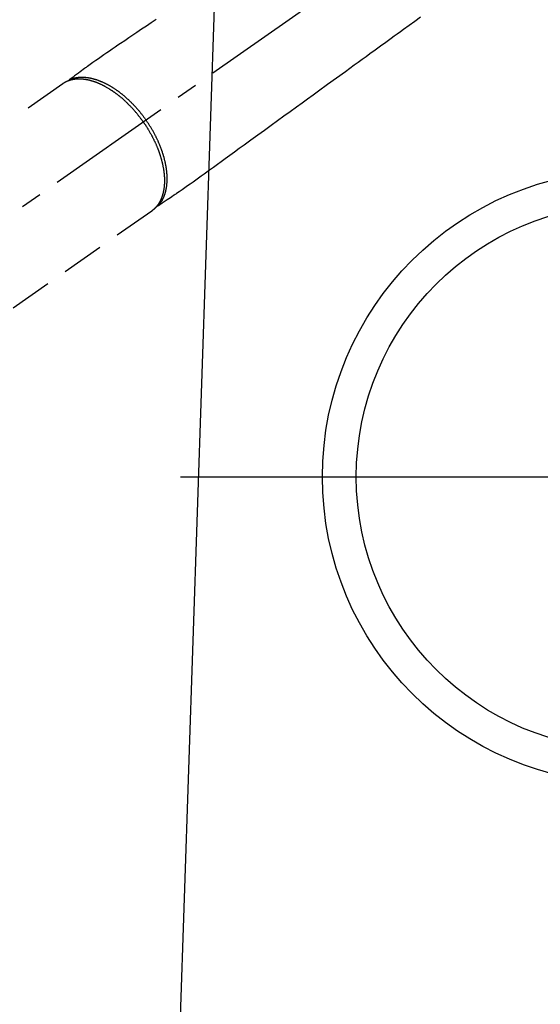
# Model space of a CAD drawing. Extents: x 55896 to 82369, y -33085 to -24215.
# Drawn here: x 71057 to 71211, y -26123 to -25833 of the extents above; entities that cross this region are included whole.
import ezdxf

# ---------------------------------------------------------------- set-up
doc = ezdxf.new("R2010")
doc.units = 0
doc.header["$LTSCALE"] = 50
doc.header["$MEASUREMENT"] = 0
doc.linetypes.add('CENTER2', pattern=[1.125, 0.75, -0.125, 0.125, -0.125])
doc.linetypes.add('HIDDEN', pattern=[0.375, 0.25, -0.125])
doc.layers.get('0').update_dxf_attribs({"linetype": 'CONTINUOUS'})
for name, color, linetype in [('150-機器', 8, 'CONTINUOUS'), ('160-文字', 254, 'CONTINUOUS'), ('166-寸法B', 11, 'CONTINUOUS')]:
    doc.layers.add(name, color=color, linetype=linetype)
doc.styles.add('KH001', font='txt')
doc.dimstyles.new('KH1xx030', dxfattribs={"dimscale": 30, "dimtxt": 2, "dimasz": 0.6, "dimexe": 0.3, "dimexo": 1.2, "dimgap": 0.5, "dimtad": 3, "dimdec": 1, "dimdsep": 46, "dimlunit": 6, "dimtxsty": 'KH001', "dimblk": 'DOT', "dimcen": 1, "dimdle": 1, "dimclrd": 256, "dimclre": 256, "dimclrt": 256, "dimadec": 0, "dimazin": 0, "dimtfac": 1, "dimtdec": 1, "dimtix": 1, "dimtmove": 2, "dimatfit": 3, "dimldrblk": 'CLOSEDBLANK', "dimfxl": 1, "dimtolj": 1, "dimtzin": 0, "dimlwd": -1, "dimlwe": -1, "dimarcsym": 0})

# ---------------------------------------------------------------- blocks, each defined once
blk = doc.blocks.new('F402_H')
at = {"layer": '150-機器', "color": 13, "linetype": 'CENTER2'}
blk.add_line((0, 0), (244.02, -170.86), dxfattribs=at)
at = {"layer": '150-機器', "color": 13, "linetype": 'HIDDEN'}
for p, q in [((167.27, -89.12), (227.62, -131.38)), ((141.06, -126.78), (140.96, -126.7)), ((140.96, -126.7), (201.3, -168.96))]:
    blk.add_line(p, q, dxfattribs=at)
for points in [[(139.69, -70.14), (141.11, -71.1), (142.54, -72.07), (143.96, -73.03), (145.38, -73.99), (146.57, -74.8), (147.76, -75.6), (148.95, -76.41), (150.15, -77.21), (150.98, -77.77), (151.8, -78.32), (152.63, -78.88), (153.45, -79.45), (154.27, -80.01), (155.09, -80.59), (155.9, -81.16), (156.72, -81.73), (157.53, -82.29), (158.34, -82.85), (159.15, -83.42), (159.95, -83.99), (160.16, -84.15), (160.37, -84.3), (160.58, -84.46), (160.79, -84.61), (161.25, -84.95), (161.7, -85.28), (162.16, -85.62), (162.62, -85.95), (162.9, -86.17), (163.19, -86.38), (163.48, -86.59), (163.77, -86.8), (163.95, -86.93), (164.13, -87.07), (164.31, -87.2), (164.5, -87.34), (164.56, -87.38), (164.62, -87.43), (164.69, -87.48), (164.75, -87.53), (164.83, -87.58), (164.9, -87.63), (164.97, -87.69), (165.05, -87.74), (165.08, -87.77), (165.12, -87.8), (165.16, -87.82), (165.2, -87.85), (165.21, -87.86), (165.23, -87.88), (165.25, -87.89), (165.26, -87.9), (165.28, -87.91), (165.29, -87.92), (165.3, -87.93), (165.31, -87.94), (165.32, -87.95), (165.33, -87.95), (165.34, -87.96), (165.35, -87.97), (165.35, -87.98), (165.36, -87.99), (165.37, -88), (165.37, -88.01), (165.38, -88.02), (165.39, -88.03), (165.39, -88.04), (165.4, -88.05), (165.41, -88.06), (165.41, -88.07), (165.42, -88.08), (165.42, -88.09), (165.42, -88.1), (165.42, -88.1), (165.43, -88.11), (165.43, -88.12), (165.43, -88.13), (165.43, -88.14), (165.44, -88.15), (165.44, -88.16), (165.44, -88.16), (165.44, -88.16), (165.44, -88.17), (165.44, -88.17), (165.45, -88.18), (165.45, -88.19), (165.45, -88.21), (165.45, -88.22)], [(61.59, -69.5), (63.23, -70.7), (64.88, -71.89), (66.53, -73.09), (67.46, -73.76), (68.39, -74.44), (69.32, -75.11), (70.25, -75.79), (71.81, -76.91), (73.36, -78.04), (74.92, -79.17), (76.47, -80.3), (77.63, -81.14), (78.79, -81.98), (79.95, -82.82), (81.11, -83.66), (83.74, -85.57), (86.38, -87.48), (89.01, -89.38), (91.64, -91.29), (93.27, -92.48), (94.91, -93.66), (96.54, -94.84), (98.18, -96.03), (100.04, -97.38), (101.9, -98.73), (103.76, -100.08), (105.63, -101.43), (107.64, -102.89), (109.66, -104.35), (111.67, -105.81), (113.69, -107.27), (115.08, -108.28), (116.47, -109.29), (117.86, -110.3), (119.25, -111.31), (120.42, -112.15), (121.58, -113), (122.74, -113.84), (123.91, -114.68), (124.71, -115.27), (125.52, -115.86), (126.33, -116.45), (127.14, -117.03), (127.95, -117.6), (128.77, -118.17), (129.59, -118.74), (130.4, -119.31), (131.21, -119.88), (132.01, -120.45), (132.82, -121.02), (133.63, -121.57), (133.85, -121.72), (134.07, -121.86), (134.29, -122.01), (134.5, -122.15), (134.98, -122.47), (135.45, -122.78), (135.92, -123.1), (136.39, -123.41), (136.69, -123.61), (136.98, -123.81), (137.28, -124), (137.58, -124.2), (137.76, -124.33), (137.95, -124.45), (138.14, -124.58), (138.33, -124.71), (138.4, -124.75), (138.46, -124.79), (138.53, -124.84), (138.6, -124.88), (138.67, -124.93), (138.75, -124.98), (138.82, -125.03), (138.9, -125.08), (138.94, -125.11), (138.98, -125.14), (139.01, -125.16), (139.05, -125.19), (139.07, -125.2), (139.09, -125.21), (139.11, -125.22), (139.12, -125.23), (139.14, -125.24), (139.15, -125.25), (139.16, -125.26), (139.18, -125.27), (139.19, -125.27), (139.2, -125.28), (139.21, -125.28), (139.22, -125.29), (139.23, -125.29), (139.24, -125.29), (139.25, -125.3), (139.26, -125.3), (139.27, -125.3), (139.28, -125.31), (139.3, -125.31), (139.31, -125.31), (139.32, -125.31), (139.33, -125.31), (139.34, -125.31), (139.36, -125.32), (139.36, -125.32), (139.37, -125.32), (139.38, -125.32), (139.38, -125.31), (139.39, -125.31), (139.41, -125.31), (139.42, -125.31), (139.43, -125.31), (139.43, -125.31), (139.43, -125.31), (139.43, -125.31), (139.44, -125.31), (139.45, -125.31), (139.46, -125.31), (139.48, -125.3), (139.49, -125.3)], [(165.25, -87.89), (165.19, -87.87), (165.14, -87.84), (165.08, -87.82), (165.03, -87.8), (164.97, -87.78), (164.92, -87.75), (164.86, -87.73), (164.8, -87.71), (164.78, -87.7), (164.75, -87.69), (164.72, -87.68), (164.69, -87.67), (164.63, -87.65), (164.57, -87.63), (164.52, -87.61), (164.46, -87.59), (164.33, -87.55), (164.2, -87.52), (164.08, -87.48), (163.95, -87.45), (163.85, -87.42), (163.74, -87.4), (163.64, -87.38), (163.54, -87.36), (163.47, -87.34), (163.4, -87.33), (163.33, -87.32), (163.25, -87.3), (163.16, -87.29), (163.06, -87.28), (162.97, -87.26), (162.88, -87.25), (162.8, -87.24), (162.73, -87.23), (162.65, -87.22), (162.58, -87.22), (162.49, -87.21), (162.4, -87.2), (162.32, -87.2), (162.23, -87.19), (162.13, -87.19), (162.03, -87.18), (161.93, -87.18), (161.84, -87.18), (161.75, -87.17), (161.66, -87.17), (161.57, -87.17), (161.48, -87.17), (161.37, -87.18), (161.25, -87.18), (161.14, -87.18), (161.03, -87.19), (160.93, -87.19), (160.84, -87.2), (160.75, -87.2), (160.66, -87.21), (160.53, -87.22), (160.4, -87.24), (160.28, -87.25), (160.15, -87.26), (160.03, -87.28), (159.91, -87.3), (159.79, -87.31), (159.68, -87.33), (159.56, -87.35), (159.44, -87.37), (159.32, -87.39), (159.2, -87.42), (159.06, -87.45), (158.91, -87.48), (158.77, -87.51), (158.62, -87.54), (158.54, -87.56), (158.45, -87.58), (158.37, -87.61), (158.28, -87.63), (158.17, -87.66), (158.06, -87.69), (157.95, -87.72), (157.84, -87.75), (157.73, -87.78), (157.62, -87.82), (157.51, -87.85), (157.4, -87.89), (157.31, -87.91), (157.22, -87.94), (157.13, -87.97), (157.05, -88), (156.93, -88.04), (156.82, -88.08), (156.71, -88.12), (156.6, -88.16), (156.47, -88.21), (156.35, -88.26), (156.22, -88.31), (156.1, -88.36), (155.96, -88.42), (155.82, -88.48), (155.68, -88.54), (155.54, -88.6), (155.4, -88.66), (155.26, -88.72), (155.12, -88.79), (154.98, -88.85), (154.86, -88.91), (154.73, -88.98), (154.6, -89.04), (154.48, -89.1), (154.37, -89.15), (154.27, -89.21), (154.17, -89.26), (154.07, -89.31), (153.94, -89.38), (153.81, -89.45), (153.69, -89.52), (153.56, -89.59), (153.42, -89.67), (153.28, -89.76), (153.14, -89.84), (153, -89.92), (152.88, -89.99), (152.77, -90.06), (152.65, -90.13), (152.54, -90.2), (152.41, -90.28), (152.28, -90.36), (152.16, -90.45), (152.03, -90.53), (151.89, -90.62), (151.75, -90.72), (151.61, -90.81), (151.47, -90.91), (151.36, -90.99), (151.24, -91.07), (151.13, -91.15), (151.02, -91.23), (150.92, -91.3), (150.82, -91.38), (150.72, -91.45), (150.61, -91.52), (150.53, -91.59), (150.44, -91.66), (150.35, -91.72), (150.26, -91.79), (150.15, -91.88), (150.04, -91.97), (149.93, -92.05), (149.81, -92.14), (149.71, -92.22), (149.61, -92.31), (149.51, -92.39), (149.41, -92.47), (149.25, -92.6), (149.1, -92.73), (148.94, -92.86), (148.79, -93), (148.59, -93.17), (148.39, -93.35), (148.2, -93.53), (148, -93.71), (147.88, -93.82), (147.76, -93.93), (147.64, -94.04), (147.52, -94.15), (147.42, -94.26), (147.31, -94.36), (147.2, -94.47), (147.09, -94.57), (146.95, -94.72), (146.8, -94.87), (146.65, -95.02), (146.5, -95.17), (146.38, -95.3), (146.25, -95.43), (146.13, -95.57), (146, -95.7), (145.86, -95.86), (145.71, -96.02), (145.57, -96.17), (145.43, -96.33), (145.29, -96.49), (145.15, -96.66), (145.01, -96.82), (144.87, -96.98), (144.72, -97.16), (144.57, -97.33), (144.42, -97.51), (144.28, -97.69), (144.14, -97.86), (144.01, -98.03), (143.88, -98.2), (143.74, -98.37), (143.61, -98.54), (143.48, -98.71), (143.35, -98.89), (143.22, -99.06), (143.11, -99.21), (143, -99.36), (142.89, -99.51), (142.79, -99.66), (142.75, -99.72), (142.71, -99.77), (142.67, -99.82), (142.64, -99.88)], [(143.44, -100.44), (143.51, -100.34), (143.58, -100.25), (143.64, -100.15), (143.71, -100.05), (143.8, -99.94), (143.88, -99.82), (143.97, -99.7), (144.05, -99.59), (144.11, -99.51), (144.16, -99.44), (144.21, -99.37), (144.27, -99.3), (144.39, -99.14), (144.51, -98.98), (144.63, -98.83), (144.75, -98.67), (144.83, -98.57), (144.91, -98.47), (144.99, -98.37), (145.07, -98.28), (145.21, -98.1), (145.35, -97.93), (145.5, -97.75), (145.64, -97.58), (145.8, -97.4), (145.95, -97.21), (146.11, -97.03), (146.27, -96.85), (146.37, -96.75), (146.46, -96.64), (146.56, -96.54), (146.65, -96.43), (146.77, -96.3), (146.89, -96.17), (147.01, -96.04), (147.14, -95.91), (147.26, -95.79), (147.38, -95.66), (147.5, -95.53), (147.63, -95.41), (147.71, -95.32), (147.8, -95.23), (147.89, -95.15), (147.97, -95.06), (148.11, -94.93), (148.25, -94.79), (148.39, -94.66), (148.53, -94.53), (148.65, -94.41), (148.78, -94.29), (148.91, -94.17), (149.03, -94.06), (149.14, -93.96), (149.24, -93.87), (149.34, -93.78), (149.44, -93.69), (149.55, -93.6), (149.65, -93.51), (149.75, -93.42), (149.86, -93.33), (149.99, -93.22), (150.12, -93.12), (150.25, -93.01), (150.38, -92.9), (150.48, -92.82), (150.59, -92.73), (150.69, -92.65), (150.8, -92.57), (150.87, -92.5), (150.95, -92.44), (151.03, -92.38), (151.11, -92.32), (151.23, -92.23), (151.35, -92.14), (151.47, -92.05), (151.59, -91.96), (151.67, -91.9), (151.75, -91.85), (151.83, -91.79), (151.91, -91.73), (152.02, -91.65), (152.14, -91.56), (152.26, -91.48), (152.38, -91.4), (152.44, -91.36), (152.49, -91.32), (152.54, -91.29), (152.6, -91.25), (152.7, -91.18), (152.81, -91.11), (152.92, -91.04), (153.02, -90.97), (153.12, -90.91), (153.21, -90.85), (153.31, -90.79), (153.4, -90.73), (153.59, -90.62), (153.77, -90.5), (153.96, -90.39), (154.15, -90.28), (154.3, -90.2), (154.44, -90.11), (154.59, -90.03), (154.74, -89.95), (154.85, -89.89), (154.95, -89.84), (155.06, -89.78), (155.17, -89.72), (155.29, -89.66), (155.41, -89.6), (155.53, -89.54), (155.65, -89.48), (155.75, -89.43), (155.86, -89.38), (155.97, -89.33), (156.08, -89.28), (156.19, -89.23), (156.31, -89.17), (156.43, -89.12), (156.55, -89.07), (156.66, -89.02), (156.77, -88.98), (156.87, -88.94), (156.98, -88.89), (157.1, -88.85), (157.21, -88.8), (157.33, -88.75), (157.45, -88.71), (157.53, -88.68), (157.61, -88.65), (157.69, -88.62), (157.77, -88.6), (157.94, -88.54), (158.11, -88.48), (158.28, -88.43), (158.45, -88.37), (158.54, -88.35), (158.63, -88.32), (158.72, -88.29), (158.81, -88.27), (158.92, -88.24), (159.04, -88.2), (159.15, -88.17), (159.27, -88.15), (159.4, -88.11), (159.52, -88.08), (159.65, -88.06), (159.78, -88.03), (159.84, -88.01), (159.91, -88), (159.97, -87.99), (160.03, -87.98), (160.17, -87.95), (160.31, -87.93), (160.45, -87.9), (160.58, -87.88), (160.69, -87.86), (160.81, -87.85), (160.92, -87.83), (161.03, -87.82), (161.15, -87.81), (161.27, -87.79), (161.39, -87.78), (161.52, -87.77), (161.61, -87.76), (161.71, -87.76), (161.8, -87.75), (161.9, -87.75), (162.01, -87.74), (162.11, -87.74), (162.22, -87.74), (162.33, -87.74), (162.47, -87.74), (162.61, -87.74), (162.75, -87.74), (162.89, -87.75), (163.01, -87.75), (163.14, -87.76), (163.26, -87.77), (163.39, -87.78), (163.48, -87.79), (163.57, -87.8), (163.66, -87.81), (163.75, -87.82), (163.8, -87.83), (163.86, -87.84), (163.91, -87.85), (163.97, -87.85), (164.01, -87.86), (164.06, -87.87), (164.1, -87.88), (164.14, -87.88), (164.21, -87.89), (164.27, -87.91), (164.34, -87.92), (164.4, -87.93), (164.44, -87.94), (164.49, -87.95), (164.53, -87.96), (164.57, -87.97), (164.66, -87.99), (164.74, -88.01), (164.83, -88.03), (164.91, -88.05), (164.96, -88.07), (165, -88.08), (165.05, -88.09), (165.1, -88.11), (165.14, -88.12), (165.19, -88.13), (165.23, -88.15), (165.28, -88.16), (165.31, -88.17), (165.33, -88.18), (165.36, -88.19), (165.38, -88.2), (165.4, -88.2), (165.42, -88.21), (165.43, -88.21), (165.45, -88.22), (165.49, -88.23), (165.53, -88.25), (165.56, -88.26), (165.6, -88.27), (165.62, -88.28), (165.63, -88.28), (165.65, -88.29), (165.66, -88.3), (165.68, -88.3), (165.7, -88.31), (165.72, -88.32), (165.74, -88.33), (165.77, -88.34), (165.79, -88.34), (165.81, -88.35), (165.84, -88.36), (165.86, -88.37), (165.88, -88.38), (165.9, -88.39), (165.92, -88.4), (165.95, -88.41), (165.98, -88.42), (166, -88.43), (166.03, -88.45), (166.06, -88.46), (166.09, -88.47), (166.12, -88.48), (166.15, -88.5), (166.18, -88.51), (166.21, -88.52), (166.23, -88.54), (166.26, -88.55), (166.28, -88.56), (166.3, -88.57), (166.32, -88.58), (166.34, -88.58), (166.37, -88.6), (166.39, -88.61), (166.42, -88.63), (166.45, -88.64), (166.48, -88.65), (166.51, -88.67), (166.53, -88.68), (166.56, -88.7), (166.58, -88.71), (166.6, -88.72), (166.62, -88.73), (166.63, -88.74), (166.67, -88.76), (166.71, -88.78), (166.74, -88.8), (166.78, -88.82), (166.81, -88.83), (166.83, -88.85), (166.86, -88.86), (166.89, -88.88), (166.91, -88.9), (166.94, -88.91), (166.97, -88.93), (166.99, -88.94), (167.02, -88.96), (167.05, -88.98), (167.07, -88.99), (167.1, -89.01), (167.13, -89.03), (167.15, -89.04), (167.18, -89.06), (167.2, -89.08), (167.22, -89.09), (167.24, -89.1), (167.26, -89.11), (167.27, -89.12)], [(139.11, -125.22), (139.07, -125.18), (139.03, -125.14), (138.99, -125.09), (138.95, -125.05), (138.91, -125), (138.87, -124.96), (138.83, -124.91), (138.79, -124.87), (138.77, -124.84), (138.75, -124.82), (138.73, -124.8), (138.71, -124.77), (138.67, -124.73), (138.63, -124.68), (138.6, -124.63), (138.56, -124.58), (138.48, -124.48), (138.4, -124.37), (138.32, -124.26), (138.25, -124.15), (138.19, -124.06), (138.13, -123.98), (138.08, -123.89), (138.02, -123.8), (137.99, -123.74), (137.95, -123.68), (137.91, -123.61), (137.88, -123.55), (137.83, -123.46), (137.78, -123.38), (137.74, -123.3), (137.69, -123.21), (137.66, -123.15), (137.63, -123.08), (137.59, -123.01), (137.56, -122.94), (137.52, -122.86), (137.49, -122.78), (137.45, -122.71), (137.42, -122.63), (137.38, -122.53), (137.34, -122.44), (137.3, -122.35), (137.27, -122.26), (137.24, -122.18), (137.21, -122.09), (137.18, -122.01), (137.15, -121.93), (137.11, -121.82), (137.07, -121.71), (137.04, -121.6), (137, -121.49), (136.98, -121.41), (136.95, -121.32), (136.93, -121.23), (136.9, -121.14), (136.87, -121.02), (136.84, -120.89), (136.81, -120.77), (136.78, -120.64), (136.75, -120.53), (136.72, -120.41), (136.7, -120.3), (136.68, -120.18), (136.66, -120.06), (136.63, -119.94), (136.61, -119.82), (136.59, -119.7), (136.57, -119.56), (136.55, -119.41), (136.53, -119.26), (136.52, -119.11), (136.51, -119.03), (136.5, -118.94), (136.49, -118.85), (136.48, -118.77), (136.47, -118.65), (136.46, -118.54), (136.45, -118.42), (136.44, -118.31), (136.44, -118.19), (136.43, -118.08), (136.42, -117.96), (136.42, -117.84), (136.42, -117.75), (136.41, -117.66), (136.41, -117.57), (136.41, -117.48), (136.41, -117.36), (136.41, -117.24), (136.41, -117.12), (136.41, -117), (136.41, -116.87), (136.41, -116.73), (136.42, -116.6), (136.42, -116.46), (136.43, -116.31), (136.43, -116.16), (136.44, -116.01), (136.45, -115.86), (136.46, -115.71), (136.47, -115.55), (136.49, -115.4), (136.5, -115.25), (136.52, -115.11), (136.53, -114.97), (136.55, -114.83), (136.56, -114.68), (136.58, -114.57), (136.59, -114.46), (136.61, -114.34), (136.62, -114.23), (136.64, -114.09), (136.67, -113.94), (136.69, -113.8), (136.71, -113.65), (136.74, -113.49), (136.77, -113.34), (136.8, -113.18), (136.83, -113.02), (136.85, -112.88), (136.88, -112.75), (136.91, -112.62), (136.93, -112.49), (136.97, -112.34), (137, -112.19), (137.03, -112.05), (137.07, -111.9), (137.11, -111.74), (137.15, -111.57), (137.19, -111.41), (137.23, -111.25), (137.27, -111.11), (137.3, -110.98), (137.34, -110.84), (137.38, -110.71), (137.41, -110.59), (137.45, -110.47), (137.48, -110.35), (137.52, -110.23), (137.55, -110.12), (137.58, -110.02), (137.61, -109.91), (137.65, -109.81), (137.69, -109.67), (137.74, -109.54), (137.78, -109.4), (137.83, -109.26), (137.87, -109.14), (137.91, -109.02), (137.95, -108.9), (138, -108.77), (138.06, -108.58), (138.13, -108.39), (138.21, -108.2), (138.28, -108.01), (138.37, -107.76), (138.47, -107.52), (138.57, -107.27), (138.67, -107.03), (138.74, -106.87), (138.8, -106.72), (138.87, -106.57), (138.93, -106.42), (138.99, -106.29), (139.05, -106.15), (139.11, -106.01), (139.18, -105.88), (139.27, -105.69), (139.36, -105.5), (139.45, -105.31), (139.54, -105.12), (139.62, -104.95), (139.7, -104.79), (139.78, -104.63), (139.87, -104.47), (139.96, -104.28), (140.06, -104.09), (140.16, -103.9), (140.26, -103.71), (140.37, -103.52), (140.47, -103.34), (140.57, -103.15), (140.68, -102.96), (140.79, -102.76), (140.91, -102.56), (141.03, -102.36), (141.15, -102.17), (141.26, -101.98), (141.37, -101.8), (141.49, -101.61), (141.6, -101.43), (141.72, -101.25), (141.83, -101.07), (141.95, -100.88), (142.07, -100.7), (142.18, -100.55), (142.28, -100.4), (142.38, -100.24), (142.49, -100.09), (142.53, -100.04), (142.56, -99.98), (142.6, -99.93), (142.64, -99.88)], [(143.44, -100.44), (143.37, -100.53), (143.31, -100.63), (143.24, -100.73), (143.17, -100.82), (143.09, -100.94), (143.01, -101.06), (142.93, -101.18), (142.85, -101.3), (142.8, -101.38), (142.75, -101.45), (142.7, -101.53), (142.65, -101.61), (142.55, -101.77), (142.44, -101.94), (142.33, -102.11), (142.23, -102.28), (142.16, -102.38), (142.1, -102.49), (142.03, -102.6), (141.96, -102.71), (141.85, -102.9), (141.73, -103.09), (141.62, -103.29), (141.51, -103.49), (141.39, -103.69), (141.27, -103.9), (141.16, -104.11), (141.04, -104.32), (140.97, -104.45), (140.91, -104.57), (140.84, -104.7), (140.77, -104.83), (140.69, -104.98), (140.61, -105.14), (140.53, -105.3), (140.45, -105.46), (140.37, -105.62), (140.3, -105.78), (140.22, -105.93), (140.14, -106.09), (140.09, -106.2), (140.04, -106.32), (139.99, -106.43), (139.94, -106.54), (139.86, -106.71), (139.78, -106.89), (139.7, -107.06), (139.63, -107.24), (139.56, -107.4), (139.49, -107.56), (139.42, -107.72), (139.36, -107.88), (139.31, -108), (139.25, -108.13), (139.2, -108.26), (139.15, -108.39), (139.1, -108.51), (139.05, -108.64), (139.01, -108.77), (138.96, -108.9), (138.9, -109.06), (138.84, -109.21), (138.79, -109.37), (138.73, -109.53), (138.69, -109.66), (138.64, -109.79), (138.6, -109.92), (138.56, -110.04), (138.53, -110.14), (138.5, -110.23), (138.47, -110.33), (138.44, -110.42), (138.39, -110.57), (138.35, -110.71), (138.3, -110.85), (138.26, -110.99), (138.24, -111.09), (138.21, -111.18), (138.18, -111.28), (138.16, -111.37), (138.12, -111.51), (138.08, -111.65), (138.04, -111.79), (138, -111.94), (137.99, -112), (137.97, -112.06), (137.95, -112.12), (137.94, -112.18), (137.91, -112.31), (137.88, -112.43), (137.85, -112.56), (137.82, -112.68), (137.8, -112.79), (137.77, -112.9), (137.75, -113.01), (137.72, -113.12), (137.68, -113.33), (137.64, -113.55), (137.6, -113.76), (137.56, -113.98), (137.53, -114.14), (137.5, -114.31), (137.47, -114.48), (137.45, -114.64), (137.43, -114.76), (137.41, -114.88), (137.4, -115), (137.38, -115.12), (137.37, -115.26), (137.35, -115.39), (137.34, -115.52), (137.32, -115.66), (137.31, -115.77), (137.3, -115.89), (137.29, -116.01), (137.28, -116.13), (137.27, -116.26), (137.26, -116.39), (137.25, -116.52), (137.24, -116.65), (137.24, -116.76), (137.23, -116.88), (137.23, -116.99), (137.22, -117.11), (137.22, -117.23), (137.22, -117.36), (137.21, -117.49), (137.21, -117.62), (137.21, -117.7), (137.21, -117.78), (137.21, -117.87), (137.21, -117.95), (137.22, -118.13), (137.22, -118.31), (137.23, -118.49), (137.24, -118.66), (137.24, -118.76), (137.25, -118.85), (137.25, -118.95), (137.26, -119.04), (137.27, -119.16), (137.28, -119.28), (137.29, -119.4), (137.3, -119.52), (137.32, -119.65), (137.33, -119.78), (137.35, -119.91), (137.37, -120.04), (137.38, -120.1), (137.39, -120.16), (137.4, -120.23), (137.41, -120.29), (137.43, -120.43), (137.45, -120.57), (137.48, -120.7), (137.5, -120.84), (137.53, -120.95), (137.55, -121.06), (137.57, -121.17), (137.6, -121.28), (137.63, -121.4), (137.66, -121.52), (137.69, -121.64), (137.72, -121.76), (137.75, -121.85), (137.77, -121.94), (137.8, -122.03), (137.83, -122.13), (137.86, -122.23), (137.9, -122.33), (137.93, -122.43), (137.96, -122.53), (138.01, -122.66), (138.06, -122.79), (138.11, -122.92), (138.17, -123.05), (138.21, -123.17), (138.27, -123.28), (138.32, -123.4), (138.37, -123.51), (138.41, -123.59), (138.45, -123.67), (138.49, -123.75), (138.53, -123.83), (138.56, -123.88), (138.58, -123.93), (138.61, -123.98), (138.64, -124.03), (138.66, -124.07), (138.68, -124.11), (138.7, -124.15), (138.72, -124.19), (138.76, -124.24), (138.79, -124.3), (138.82, -124.36), (138.86, -124.41), (138.88, -124.45), (138.9, -124.49), (138.93, -124.52), (138.95, -124.56), (139, -124.63), (139.05, -124.71), (139.1, -124.78), (139.15, -124.85), (139.17, -124.89), (139.2, -124.93), (139.23, -124.97), (139.26, -125.01), (139.29, -125.04), (139.32, -125.08), (139.35, -125.12), (139.38, -125.16), (139.39, -125.18), (139.41, -125.2), (139.42, -125.22), (139.44, -125.24), (139.45, -125.26), (139.46, -125.27), (139.48, -125.29), (139.49, -125.3), (139.51, -125.33), (139.54, -125.36), (139.56, -125.39), (139.59, -125.42), (139.6, -125.44), (139.61, -125.45), (139.62, -125.46), (139.63, -125.47), (139.64, -125.49), (139.66, -125.5), (139.67, -125.52), (139.69, -125.54), (139.7, -125.56), (139.72, -125.58), (139.74, -125.6), (139.76, -125.62), (139.77, -125.63), (139.78, -125.65), (139.8, -125.66), (139.81, -125.68), (139.83, -125.7), (139.86, -125.72), (139.88, -125.75), (139.9, -125.77), (139.92, -125.79), (139.94, -125.82), (139.96, -125.84), (139.99, -125.86), (140.01, -125.88), (140.03, -125.91), (140.05, -125.93), (140.07, -125.95), (140.09, -125.96), (140.1, -125.98), (140.12, -125.99), (140.13, -126.01), (140.16, -126.03), (140.18, -126.05), (140.2, -126.07), (140.22, -126.09), (140.25, -126.12), (140.27, -126.14), (140.29, -126.16), (140.32, -126.18), (140.33, -126.19), (140.35, -126.21), (140.36, -126.22), (140.38, -126.24), (140.41, -126.26), (140.44, -126.29), (140.47, -126.32), (140.5, -126.34), (140.53, -126.36), (140.55, -126.38), (140.57, -126.4), (140.6, -126.42), (140.62, -126.44), (140.65, -126.46), (140.67, -126.48), (140.69, -126.5), (140.72, -126.52), (140.74, -126.54), (140.77, -126.56), (140.79, -126.58), (140.82, -126.6), (140.84, -126.62), (140.87, -126.64), (140.89, -126.65), (140.91, -126.67), (140.93, -126.68), (140.94, -126.69), (140.96, -126.7)]]:
    blk.add_lwpolyline(points, dxfattribs=at)
blk = doc.blocks.new('_ClosedBlank')
at = {"color": 0, "linetype": 'ByBlock', "lineweight": -2}
for p, q in [((-1, 0.167), (0, 0)), ((-1, 0.167), (-1, -0.167)), ((0, 0), (-1, -0.167))]:
    blk.add_line(p, q, dxfattribs=at)
blk = doc.blocks.new('_Dot')
at = {"color": 0, "linetype": 'ByBlock', "lineweight": -2}
blk.add_line((-0.5, 0), (-1, 0), dxfattribs=at)
at = {"color": 0, "linetype": 'ByBlock', "const_width": 0.5}
blk.add_lwpolyline([(-0.25, 0, 1), (0.25, 0, 1)], format="xyb", close=True, dxfattribs=at)

msp = doc.modelspace()

# ---------------------------------------------------------------- linework, layer by layer
at = {"layer": '150-機器', "color": 13}
for radius in [90.5, 80.5]:
    msp.add_circle((71236.87, -25967.58), radius, dxfattribs=at)
at = {"layer": '166-寸法B'}
msp.add_line((71104.47, -25967.58), (71369.27, -25967.58), dxfattribs=at)

# ---------------------------------------------------------------- block references
at = {"layer": '150-機器', "xscale": -1}
msp.add_blockref('F402_H', (71236.89, -25762.37), dxfattribs=at)

# ---------------------------------------------------------------- leaders
at = {"layer": '160-文字', "annotation_type": 0, "has_hookline": 1, "hookline_direction": 1, "text_width": 963.96}
msp.add_leader([(71116.89, -25755.2), (71059.91, -27440.87), (71041.91, -27440.87)], dimstyle='KH1xx030', override={"dimgap": 0.5, "dimtad": 1}, dxfattribs=at)
at = {"layer": '160-文字'}
msp.add_leader([(71356.89, -25762.58), (71059.91, -27440.87)], dimstyle='KH1xx030', override={"dimgap": 0.5, "dimtad": 1}, dxfattribs=at)

doc.saveas('drawing.dxf')
